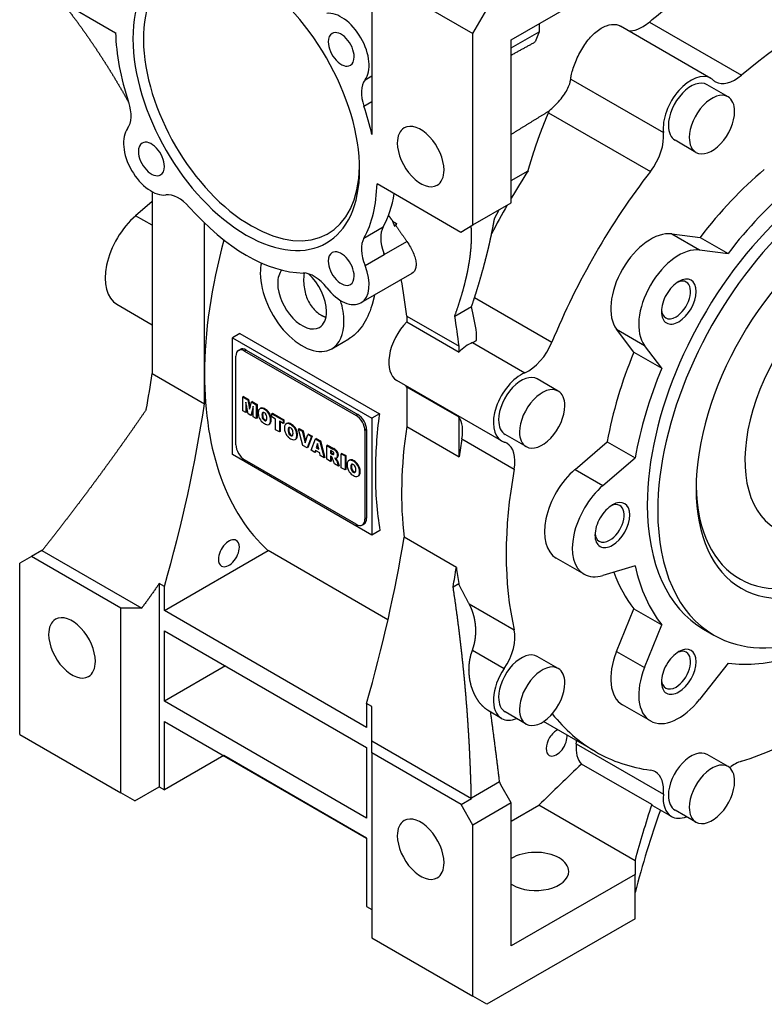
# Model space of a CAD drawing. Extents: x -2090 to 363, y -517 to 1252.
# Drawn here: x -317 to -166, y 51 to 250 of the extents above; entities that cross this region are included whole.
import ezdxf

# ---------------------------------------------------------------- set-up
doc = ezdxf.new("R2010")
doc.units = 0
doc.header["$MEASUREMENT"] = 0
doc.layers.add('View', color=7, linetype='Continuous')

msp = doc.modelspace()

# ---------------------------------------------------------------- linework, layer by layer
at = {"layer": 'View'}
for p, q in [((-216.95, 246.35), (-191.85, 260.84)), ((-314.18, 257.58), (-297.2, 247.77)), ((-245.23, 259.41), (-224.73, 247.58)), ((-245.23, 259.41), (-245.23, 227.16)), ((-224.73, 247.58), (-221.9, 252.47)), ((-211.29, 249.62), (-211.29, 247.98)), ((-188.95, 249.94), (-170.25, 239.14)), ((-224.73, 208.79), (-224.73, 247.58)), ((-216.95, 244.72), (-211.29, 247.98)), ((-211.29, 247.98), (-212.09, 245.91)), ((-176.49, 238.52), (-194.83, 249.11)), ((-216.95, 213.28), (-216.95, 246.35)), ((-246.61, 238.22), (-245.23, 239.01)), ((-204.89, 238.38), (-186.1, 227.53)), ((-173, 234.78), (-177.24, 237.22)), ((-246.83, 232.88), (-245.23, 233.8)), ((-209.39, 231.56), (-188.73, 219.64)), ((-179.5, 223.52), (-183.74, 225.97)), ((-216.95, 217.8), (-213.54, 219.77)), ((-244.18, 217.17), (-227.2, 207.36)), ((-289.78, 215.55), (-289.78, 178.66)), ((-289.78, 213.55), (-293.13, 210.67)), ((-224.73, 208.79), (-216.95, 213.28)), ((-220.35, 210.1), (-219.42, 211.85)), ((-289.78, 208.74), (-293.13, 210.67)), ((-241.03, 209.59), (-240.63, 208.56)), ((-241.03, 209.59), (-240.22, 209.12)), ((-279.17, 178.58), (-279.17, 209.18)), ((-246.83, 206.15), (-242.94, 208.39)), ((-240.63, 208.56), (-240.39, 208.7)), ((-227.2, 207.36), (-224.73, 208.79)), ((-184.42, 206.99), (-178.66, 206.28)), ((-184.42, 206.99), (-178.76, 203.73)), ((-178.66, 206.28), (-173, 203.01)), ((-242.72, 202.8), (-238.14, 205.44)), ((-178.76, 203.73), (-173, 203.01)), ((-246.61, 200.55), (-242.72, 202.8)), ((-242.72, 202.8), (-242.83, 203.09)), ((-237.11, 198.98), (-247.44, 193.02)), ((-224.39, 194.12), (-208.7, 185.06)), ((-296.94, 192.71), (-289.78, 188.57)), ((-228.43, 190.3), (-224.99, 192.29)), ((-238.16, 190.34), (-238.16, 189.13)), ((-238.16, 190.34), (-227.55, 184.21)), ((-238.16, 189.13), (-227.55, 183)), ((-192.09, 183.01), (-195.59, 187.64)), ((-195.59, 187.64), (-189.93, 184.38)), ((-272, 186.81), (-273.52, 185.93)), ((-273.52, 185.93), (-245.23, 169.6)), ((-273.52, 162.25), (-273.52, 185.93)), ((-272, 186.81), (-243.71, 170.48)), ((-253.37, 183.7), (-249.93, 185.69)), ((-223.98, 185.4), (-223.98, 186.91)), ((-227.55, 183), (-227.55, 184.21)), ((-224.83, 184.96), (-214.22, 178.83)), ((-186.44, 179.75), (-189.93, 184.38)), ((-272.81, 164.24), (-272.81, 182.2)), ((-272.29, 183.35), (-271.94, 183.55)), ((-270.69, 183.43), (-271.04, 183.22)), ((-271.04, 183.22), (-248.41, 170.16)), ((-270.69, 183.43), (-248.06, 170.36)), ((-192.09, 183.01), (-186.44, 179.75)), ((-289.78, 178.66), (-279.17, 172.54)), ((-279.17, 172.54), (-279.17, 178.58)), ((-218.93, 165.01), (-240.15, 177.26)), ((-227.55, 169.81), (-238.16, 175.94)), ((-238.16, 175.94), (-238.16, 167.92)), ((-207.44, 175.12), (-211.68, 177.57)), ((-271.27, 174.02), (-271.41, 173.93)), ((-271.41, 171.13), (-271.41, 173.93)), ((-271.41, 173.93), (-270.39, 173.35)), ((-271.27, 174.02), (-270.25, 173.43)), ((-270.32, 170.5), (-270.77, 172.88)), ((-270.77, 172.88), (-270.77, 170.76)), ((-270.63, 172.14), (-270.63, 170.84)), ((-270.25, 173.43), (-270.39, 173.35)), ((-270.39, 173.35), (-270.03, 171.45)), ((-270.25, 173.43), (-269.94, 171.81)), ((-270.03, 171.45), (-269.67, 172.93)), ((-269.3, 172.03), (-269.75, 170.17)), ((-269.53, 173.01), (-269.67, 172.93)), ((-269.67, 172.93), (-268.66, 172.35)), ((-269.53, 173.01), (-268.52, 172.43)), ((-269.3, 169.91), (-269.3, 172.03)), ((-268.52, 172.43), (-268.66, 172.35)), ((-268.66, 172.35), (-268.66, 169.54)), ((-268.52, 172.43), (-268.52, 169.62)), ((-270.77, 170.76), (-271.41, 171.13)), ((-270.63, 170.84), (-270.77, 170.76)), ((-269.75, 170.17), (-270.32, 170.5)), ((-269.61, 170.25), (-269.75, 170.17)), ((-269.3, 171.53), (-269.61, 170.25)), ((-268.66, 169.54), (-269.3, 169.91)), ((-267.94, 171.55), (-267.8, 171.63)), ((-267.37, 170.33), (-267.51, 170.24)), ((-267.32, 170.73), (-267.46, 170.65)), ((-267.32, 169.86), (-267.46, 169.78)), ((-267.28, 171.66), (-267.42, 171.58)), ((-266.87, 171.48), (-267.01, 171.4)), ((-266.46, 171.18), (-266.6, 171.1)), ((-265.75, 170.13), (-265.9, 170.04)), ((-265.36, 170.61), (-265.51, 170.53)), ((-265.51, 169.87), (-265.51, 170.53)), ((-265.51, 170.53), (-263.23, 169.21)), ((-264.75, 169.43), (-265.51, 169.87)), ((-265.36, 170.61), (-263.09, 169.3)), ((-248.06, 170.36), (-248.41, 170.16)), ((-243.71, 170.48), (-245.23, 169.6)), ((-227.55, 161.8), (-227.55, 169.81)), ((-268.52, 169.62), (-268.66, 169.54)), ((-267.13, 169.48), (-267.27, 169.39)), ((-266.88, 169.25), (-267.02, 169.17)), ((-266.62, 169.19), (-266.77, 169.11)), ((-266.1, 168.37), (-265.95, 168.45)), ((-265.75, 168.66), (-265.9, 168.57)), ((-265.62, 169.32), (-265.77, 169.23)), ((-264.75, 167.28), (-264.75, 169.43)), ((-263.23, 168.55), (-263.99, 168.99)), ((-263.99, 168.99), (-263.99, 166.84)), ((-263.85, 168.91), (-263.85, 166.92)), ((-263.09, 169.3), (-263.23, 169.21)), ((-263.23, 169.21), (-263.23, 168.55)), ((-263.09, 168.63), (-263.23, 168.55)), ((-263.09, 169.3), (-263.09, 168.63)), ((-262.64, 168.49), (-262.5, 168.57)), ((-261.98, 168.6), (-262.12, 168.52)), ((-261.57, 168.42), (-261.71, 168.34)), ((-261.16, 168.12), (-261.3, 168.04)), ((-245.23, 169.6), (-245.23, 145.92)), ((-238.16, 167.92), (-227.55, 161.8)), ((-263.99, 166.84), (-264.75, 167.28)), ((-263.85, 166.92), (-263.99, 166.84)), ((-262.07, 167.26), (-262.21, 167.18)), ((-262.02, 167.67), (-262.16, 167.58)), ((-262.02, 166.8), (-262.16, 166.72)), ((-261.82, 166.41), (-261.97, 166.33)), ((-261.57, 166.19), (-261.72, 166.11)), ((-261.32, 166.12), (-261.46, 166.04)), ((-260.45, 167.06), (-260.59, 166.98)), ((-260.32, 166.25), (-260.46, 166.17)), ((-259.98, 167.5), (-260.12, 167.42)), ((-260.12, 167.42), (-259.33, 166.96)), ((-259.2, 164.07), (-260.12, 167.42)), ((-259.98, 167.5), (-259.19, 167.04)), ((-259.19, 167.04), (-259.33, 166.96)), ((-259.33, 166.96), (-258.78, 164.63)), ((-259.19, 167.04), (-258.69, 164.92)), ((-258.78, 164.63), (-258.24, 166.33)), ((-257.47, 165.88), (-258.37, 163.6)), ((-258.09, 166.41), (-258.24, 166.33)), ((-258.24, 166.33), (-257.47, 165.88)), ((-257.32, 165.97), (-258.23, 163.68)), ((-258.09, 166.41), (-257.32, 165.97)), ((-257.32, 165.97), (-257.47, 165.88)), ((-246.29, 167.3), (-246.65, 167.1)), ((-246.65, 167.1), (-246.65, 149.13)), ((-246.29, 167.3), (-246.29, 149.34)), ((-213.94, 163.86), (-218.18, 166.31)), ((-260.79, 165.31), (-260.65, 165.39)), ((-260.45, 165.59), (-260.59, 165.51)), ((-258.37, 163.6), (-259.2, 164.07)), ((-258.23, 163.68), (-258.37, 163.6)), ((-257.55, 163.12), (-256.66, 165.42)), ((-256.52, 165.5), (-256.66, 165.42)), ((-256.66, 165.42), (-255.8, 164.92)), ((-256.52, 165.5), (-255.66, 165)), ((-256.24, 164.46), (-256.49, 163.61)), ((-256.35, 163.69), (-256.49, 163.61)), ((-256.19, 164.24), (-256.35, 163.69)), ((-256.35, 163.69), (-256.01, 163.5)), ((-255.97, 163.31), (-256.24, 164.46)), ((-255.66, 165), (-255.8, 164.92)), ((-255.8, 164.92), (-254.89, 161.59)), ((-255.66, 165), (-254.75, 161.67)), ((-254.23, 164.18), (-254.37, 164.1)), ((-254.37, 164.1), (-253.11, 163.37)), ((-254.37, 161.29), (-254.37, 164.1)), ((-254.23, 164.18), (-252.97, 163.45)), ((-226.96, 165.43), (-216.35, 159.3)), ((-204.03, 159.23), (-197.49, 164.86)), ((-197.49, 164.86), (-191.83, 161.6)), ((-245.23, 145.92), (-273.52, 162.25)), ((-256.77, 162.68), (-257.55, 163.12)), ((-256.65, 163.08), (-256.77, 162.68)), ((-256.63, 162.76), (-256.77, 162.68)), ((-255.81, 162.59), (-256.65, 163.08)), ((-256.55, 163.02), (-256.63, 162.76)), ((-256.49, 163.61), (-255.97, 163.31)), ((-255.69, 162.05), (-255.81, 162.59)), ((-254.89, 161.59), (-255.69, 162.05)), ((-253.28, 162.88), (-253.61, 163.08)), ((-253.61, 163.08), (-253.61, 162.53)), ((-253.47, 162.61), (-253.61, 162.53)), ((-253.61, 162.53), (-253.29, 162.34)), ((-253.55, 161.94), (-253.61, 161.98)), ((-253.61, 161.98), (-253.61, 160.85)), ((-253.47, 162.99), (-253.47, 162.61)), ((-253.47, 162.61), (-253.15, 162.43)), ((-253.47, 161.89), (-253.47, 160.93)), ((-253.15, 162.43), (-253.29, 162.34)), ((-252.97, 163.45), (-253.11, 163.37)), ((-252.93, 162.32), (-253.05, 162.25)), ((-252.55, 163.17), (-252.69, 163.09)), ((-252.07, 162.49), (-252.22, 162.41)), ((-251.29, 162.48), (-251.43, 162.4)), ((-251.43, 159.59), (-251.43, 162.4)), ((-251.43, 162.4), (-250.67, 161.96)), ((-251.29, 162.48), (-250.53, 162.04)), ((-250.53, 162.04), (-250.67, 161.96)), ((-250.67, 161.96), (-250.67, 159.15)), ((-250.53, 162.04), (-250.53, 159.23)), ((-248.41, 148.11), (-271.04, 161.18)), ((-254.75, 161.67), (-254.89, 161.59)), ((-253.61, 160.85), (-254.37, 161.29)), ((-253.47, 160.93), (-253.61, 160.85)), ((-252.83, 160.4), (-253.23, 161.48)), ((-251.97, 159.9), (-252.83, 160.4)), ((-252.73, 161.58), (-252.73, 161.56)), ((-252.71, 161.57), (-252.73, 161.56)), ((-252.43, 161.46), (-252.57, 161.38)), ((-252.21, 161.67), (-252.36, 161.59)), ((-252.2, 161), (-252.35, 160.92)), ((-252.35, 160.92), (-251.97, 159.9)), ((-252.2, 161), (-251.83, 159.98)), ((-251.83, 159.98), (-251.97, 159.9)), ((-249.91, 161.04), (-249.77, 161.13)), ((-249.34, 159.82), (-249.48, 159.74)), ((-249.29, 160.22), (-249.43, 160.14)), ((-249.25, 161.16), (-249.39, 161.07)), ((-248.84, 160.97), (-248.98, 160.89)), ((-248.43, 160.68), (-248.57, 160.6)), ((-198.37, 155.97), (-191.83, 161.6)), ((-250.67, 159.15), (-251.43, 159.59)), ((-250.53, 159.23), (-250.67, 159.15)), ((-249.29, 159.36), (-249.43, 159.27)), ((-249.1, 158.97), (-249.24, 158.89)), ((-248.85, 158.75), (-248.99, 158.67)), ((-248.59, 158.68), (-248.73, 158.6)), ((-248.07, 157.86), (-247.92, 157.94)), ((-247.72, 159.62), (-247.86, 159.54)), ((-247.72, 158.15), (-247.86, 158.07)), ((-247.59, 158.81), (-247.73, 158.73)), ((-204.03, 159.23), (-198.37, 155.97)), ((-247.16, 147.99), (-246.81, 148.19)), ((-246.29, 149.34), (-246.65, 149.13)), ((-243.59, 146.87), (-245.23, 145.92)), ((-228.09, 139.36), (-238.69, 145.48)), ((-312.13, 142.82), (-314.25, 141.59)), ((-312.13, 142.82), (-291.9, 131.14)), ((-287.31, 130.61), (-266.25, 142.77)), ((-241.96, 128.74), (-266.25, 142.77)), ((-314.25, 141.59), (-316.65, 140.21)), ((-316.65, 105.51), (-316.65, 140.21)), ((-296.14, 131.14), (-314.25, 141.59)), ((-202.19, 138), (-207.85, 141.27)), ((-191.83, 139.66), (-198.37, 137.73)), ((-287.31, 135.47), (-288.37, 136.08)), ((-288.37, 136.08), (-288.37, 94.89)), ((-228.75, 135.46), (-227.62, 136.11)), ((-287.31, 130.61), (-287.31, 135.47)), ((-225.48, 131.97), (-216.35, 126.7)), ((-291.9, 131.14), (-296.14, 131.14)), ((-296.14, 93.67), (-296.14, 131.14)), ((-246.29, 106.93), (-287.31, 130.61)), ((-195.59, 122.33), (-192.09, 131)), ((-192.09, 131), (-186.44, 127.74)), ((-287.31, 126.53), (-246.29, 102.85)), ((-287.31, 112.24), (-287.31, 126.53)), ((-189.93, 119.07), (-186.44, 127.74)), ((-177.98, 126.87), (-175.86, 125.64)), ((-224.83, 122.58), (-218.4, 118.86)), ((-195.59, 122.33), (-189.93, 119.07)), ((-207.44, 118.88), (-211.68, 121.33)), ((-173, 119.98), (-178.76, 112.62)), ((-274.93, 119.39), (-287.31, 112.24)), ((-246.29, 88.56), (-287.31, 112.24)), ((-245.23, 111.18), (-246.29, 111.79)), ((-246.29, 111.79), (-246.29, 106.93)), ((-218.93, 108.77), (-221.42, 110.21)), ((-213.94, 107.62), (-218.18, 110.07)), ((-188.73, 108.25), (-194.39, 111.51)), ((-287.31, 108.16), (-246.29, 84.48)), ((-287.31, 94.28), (-287.31, 108.16)), ((-199.87, 102.02), (-210.42, 108.11)), ((-316.65, 105.51), (-296.14, 93.67)), ((-245.23, 104.19), (-225.01, 92.52)), ((-245.23, 101.75), (-245.23, 104.19)), ((-246.29, 102.85), (-246.29, 88.56)), ((-203.78, 103.6), (-186.1, 93.4)), ((-275.28, 101.22), (-287.31, 94.28)), ((-246.29, 84.48), (-275.28, 101.22)), ((-227.13, 91.29), (-245.23, 101.75)), ((-245.23, 101.75), (-245.23, 64.27)), ((-173, 98.99), (-177.24, 101.44)), ((-188.48, 91.29), (-202.72, 99.51)), ((-225.05, 92.66), (-219.33, 95.97)), ((-293.32, 92.03), (-288.37, 94.89)), ((-288.37, 94.89), (-287.31, 94.28)), ((-216.95, 91.63), (-219.07, 95.3)), ((-293.32, 92.03), (-296.14, 93.67)), ((-227.13, 91.29), (-225.01, 92.52)), ((-224.73, 87.13), (-227.13, 91.29)), ((-216.95, 91.63), (-224.73, 87.13)), ((-216.95, 62.64), (-216.95, 91.63)), ((-216.95, 87.95), (-211.39, 91.16)), ((-191.85, 79.87), (-211.39, 91.16)), ((-184.49, 88.89), (-188.25, 91.06)), ((-179.5, 87.74), (-183.74, 90.18)), ((-224.73, 52.43), (-224.73, 87.13)), ((-246.29, 84.48), (-246.29, 70.6)), ((-191.85, 79.87), (-191.85, 77.13)), ((-191.85, 77.13), (-216.95, 62.64)), ((-191.85, 68.15), (-191.85, 77.13)), ((-246.29, 70.6), (-245.23, 69.99)), ((-191.85, 68.15), (-221.9, 50.8)), ((-245.23, 64.27), (-224.73, 52.43)), ((-221.9, 50.8), (-224.73, 52.43))]:
    msp.add_line(p, q, dxfattribs=at)
for centre, major_axis, start_param, end_param in [((-270.69, 233.29), (16.25, -28.15), -3.92699, -0.785398), ((-269.63, 233.9), (15.5, -26.85), -3.90308, -0.785398), ((-270.69, 233.29), (16.25, -28.15), -5.49779, -3.92699), ((-156.14, 177.77), (43.73, 75.75), -5.72808, -5.26749), ((-251.44, 244.4), (-4, 6.93), 3.38021, 6.04456), ((-270.69, 233.29), (-18.75, 32.48), 0.812068, 1.23711), ((-251.44, 244.4), (1.86, -3.23), -3.14159, -2.35619), ((-251.44, 244.4), (1.86, -3.23), -5.49779, -3.14159), ((-251.44, 244.4), (1.86, -3.23), -2.35619, 0), ((-251.44, 244.4), (1.86, -3.23), 0, 0.785395), ((-242.38, 232.8), (3.5, -6.06), -2.90297, -1.90448), ((-180.49, 231.6), (4, 6.93), 0, 2.482645), ((-180.49, 231.6), (3.25, 5.63), 0, 2.356195), ((-180.49, 231.6), (4, 6.93), -0.126455, 0), ((-171.55, 244.76), (-4, -6.93), 6.15673, 6.28319), ((-171.55, 244.76), (-4, -6.93), 0, 1.01569), ((-299, 233.77), (3.5, -6.06), -6.04456, -5.04607), ((-176.25, 229.15), (3.25, 5.63), 0, 2.356195), ((-176.25, 229.15), (3.25, 5.63), -0.785398, 0), ((-270.69, 233.29), (-18.75, 32.48), 4.21078, 4.3787), ((-176.25, 229.15), (3.25, 5.63), -3.14159, -0.785398), ((-289.94, 222.17), (-4, 6.93), 0.238622, 2.90297), ((-235.33, 222.67), (3.35, -5.8), -3.14159, -2.35619), ((-235.33, 222.67), (3.35, -5.8), -5.49779, -3.14159), ((-150.48, 174.5), (27.5, 47.63), 0, 2.356195), ((-180.49, 231.6), (3.25, 5.63), -3.92699, -3.14159), ((-289.94, 222.17), (1.86, -3.23), -5.49779, -3.14159), ((-191.71, 223.47), (-4, -6.93), 1.3405, 2.48265), ((-148.36, 173.27), (27.5, 47.63), 0, 2.356195), ((-176.25, 229.15), (3.25, 5.63), -3.92699, -3.14159), ((-289.94, 222.17), (1.86, -3.23), -3.14159, -2.35619), ((-289.94, 222.17), (1.86, -3.23), -2.35619, 0), ((-235.33, 222.67), (3.35, -5.8), -2.35619, 0), ((-289.94, 222.17), (1.86, -3.23), 0, 0.785395), ((-270.69, 233.29), (16.25, -28.15), -0.785398, 0.785395), ((-269.63, 233.9), (15.5, -26.85), -0.785398, 0.761485), ((-235.33, 222.67), (3.35, -5.8), 0, 0.785395), ((-173.81, 187.97), (43.73, 75.75), -4.80023, -4.726), ((-156.14, 177.77), (43.73, 75.75), -4.94268, -4.4821), ((-156.14, 177.77), (30, 51.96), -5.27197, -4.93821), ((-270.69, 233.29), (-18.75, 32.48), 3.47528, 3.90032), ((-150.48, 174.5), (30, 51.96), -5.27197, -4.93821), ((-284.42, 208.53), (3.5, -6.06), -4.3787, -3.38021), ((-266.8, 235.53), (-18.75, 32.48), 3.47528, 3.75278), ((-270.69, 233.29), (-18.75, 32.48), 1.90448, 2.80791), ((-173.81, 187.97), (43.73, 75.75), -4.70678, -4.63155), ((-291.19, 202.67), (-5.75, -9.96), 4.16684, 6.283185), ((-238.49, 203.33), (3.5, -6.06), -2.80791, -1.85577), ((-263.26, 237.57), (18.75, -32.48), -6.04547, -6.01512), ((-148.36, 173.27), (22, 38.11), -5.49779, -3.92699), ((-218.36, 213.69), (43, 74.48), -4.2892, -3.92699), ((-242.38, 201.08), (3.5, -6.06), -2.80791, -1.80942), ((-188.64, 196.53), (5.75, 9.96), -6.04333, -3.38144), ((-251.44, 199.95), (1.86, -3.23), -5.49779, -3.14159), ((-182.98, 193.26), (5.75, 9.96), -6.04333, -3.38144), ((-251.44, 199.95), (1.86, -3.23), -3.14159, -2.35619), ((-238.49, 203.33), (3.5, -6.06), -1.85577, -1.80942), ((-259.37, 194.1), (6, -10.39), -2.58738, -2.35619), ((-259.37, 194.1), (-3.5, 6.06), 0.192288, 0.785398), ((-251.44, 199.95), (1.86, -3.23), -2.35619, 0), ((-251.44, 199.95), (-4, 6.93), 3.14159, 4.47377), ((-259.37, 194.1), (6, -10.39), -2.35619, 0), ((-256.95, 192.67), (3.5, -6.06), -4.47377, -3.47528), ((-259.37, 194.1), (-3.5, 6.06), 3.92699, 5.23994), ((-251.44, 199.95), (1.86, -3.23), 0, 0.785395), ((-333.62, 121.76), (68, 117.78), -0.663846, -0.590532), ((-182.98, 193.26), (2.5, 4.33), -2.35619, 0.785395), ((-148.36, 173.27), (15, 25.98), -5.49779, -3.14159), ((-259.37, 194.1), (-3.5, 6.06), 0.785398, 3.14159), ((-251.44, 199.95), (-4, 6.93), 1.80942, 3.14159), ((-182.98, 193.26), (2.5, 4.33), -5.49779, -3.92699), ((-183.55, 193.59), (2.09, 3.63), -2.35619, 0), ((-183.55, 193.59), (2.09, 3.63), 0, 0.692625), ((-148.36, 173.27), (27.5, 47.63), -3.14159, -0.785398), ((-259.37, 194.1), (6, -10.39), -5.49779, -5.08815), ((-422.21, 30.57), (-142.5, -246.82), 2.53717, 2.56329), ((-259.37, 194.1), (-3.5, 6.06), 3.14159, 3.92699), ((-323.01, 115.64), (-68, -117.78), 2.47775, 2.53783), ((-182.98, 193.26), (2.5, 4.33), -3.92699, -2.35619), ((-183.55, 193.59), (2.09, 3.63), -3.83421, -3.14159), ((-183.55, 193.59), (2.09, 3.63), -3.14159, -2.35619), ((-259.37, 194.1), (6, -10.39), 0, 0.785395), ((-236.15, 184.19), (4, 6.93), -5.13342, -3.14159), ((-270.69, 181.39), (1.25, -2.17), -3.92699, -3.14159), ((-225.54, 178.06), (4, 6.93), -5.62424, -5.13342), ((-224.11, 191.85), (-4, -6.93), 0.658944, 0.80931), ((-213.51, 185.72), (-4, -6.93), 0.658944, 1.80109), ((-271.04, 181.18), (1.25, -2.17), -3.14159, -2.35619), ((-271.04, 181.18), (1.25, -2.17), -3.92699, -3.14159), ((-270.69, 181.39), (1.25, -2.17), -3.14159, -2.9997), ((-156.14, 177.77), (30, 51.96), -4.48657, -4.15281), ((-150.48, 174.5), (30, 51.96), -4.48657, -4.15281), ((-442.25, 124.16), (109.75, 190.09), -1.01113, -0.973575), ((-218.36, 213.69), (43, 74.48), -3.92699, -3.26298), ((-214.93, 171.94), (4, 6.93), -5.62424, -3.14159), ((-214.93, 171.94), (3.25, 5.63), 0, 2.356195), ((-243.07, 169.86), (-4, -6.93), 2.87541, 2.96264), ((-210.69, 169.49), (3.25, 5.63), 0, 2.356195), ((-210.69, 169.49), (3.25, 5.63), -0.785398, 0), ((-431.64, 118.03), (-109.75, -190.09), 1.97969, 2.16802), ((-267.05, 170.33), (0.75, -1.3), -3.70639, -3.14159), ((-210.69, 169.49), (3.25, 5.63), -3.14159, -0.785398), ((-266.83, 169.89), (1.02, -1.77), -2.79305, -2.33183), ((-266.83, 169.81), (1.02, -1.77), -2.38056, -1.91934), ((-267.19, 170.25), (0.75, -1.3), -3.14159, -2.8257), ((-267.19, 169.87), (0.75, -1.3), -1.88669, -1.006), ((-267.19, 170.25), (0.75, -1.3), -3.70639, -3.14159), ((-267.05, 170.33), (0.75, -1.3), -3.14159, -3.04726), ((-266.27, 169.54), (-0.88, 1.53), 0.491483, 0.79674), ((-266.27, 169.51), (-0.88, 1.53), 0.774056, 1.07931), ((-267.04, 170.24), (-0.314, 0.544), 0, 0.462011), ((-267.04, 169.7), (-0.314, 0.544), 1.10878, 1.81437), ((-267.03, 169.49), (1.17, -2.03), -3.93793, -3.6887), ((-266.13, 169.62), (-0.88, 1.53), 0.491483, 0.79674), ((-266.13, 169.59), (-0.88, 1.53), 0.774056, 1.07931), ((-267.04, 170.24), (-0.314, 0.544), 6.03961, 6.283185), ((-266.9, 170.32), (-0.314, 0.544), 0.227284, 0.462011), ((-266.9, 169.78), (-0.314, 0.544), 1.10878, 1.81437), ((-266.89, 169.57), (1.17, -2.03), -3.93793, -3.6887), ((-267.03, 170.19), (-0.339, 0.588), 5.4794, 6.02669), ((-267.01, 170.18), (-0.34, 0.589), 4.95925, 5.51262), ((-267.01, 169.48), (1.17, -2.03), -4.17513, -3.9259), ((-266.87, 169.56), (1.17, -2.03), -4.17513, -3.9259), ((-267, 170.22), (-0.314, 0.544), 4.24053, 4.94612), ((-266.85, 170.05), (0.75, -1.3), -5.03813, -4.15744), ((-267.77, 170.42), (-0.88, 1.52), 3.90896, 4.21131), ((-267.77, 170.36), (-0.88, 1.52), 3.64267, 3.94503), ((-266.71, 170.13), (0.75, -1.3), -5.03813, -4.15744), ((-267.21, 170.11), (1.02, -1.77), -5.52346, -5.07079), ((-267.07, 170.19), (1.02, -1.77), -5.52346, -5.07079), ((-248.41, 168.12), (1.25, -2.17), -5.49779, -3.92699), ((-248.06, 168.32), (1.25, -2.17), -5.49779, -3.92699), ((-183.71, 193.69), (-43, -74.48), 5.33427, 5.49779), ((-232.47, 163.74), (-4, -6.93), 2.1259, 2.87541), ((-267.03, 170.44), (1.17, -2.03), -1.02369, -0.774458), ((-267.03, 169.73), (-0.339, 0.588), 1.82729, 2.37458), ((-266.89, 169.81), (-0.339, 0.588), 1.82729, 2.37458), ((-267.01, 169.72), (-0.34, 0.589), 2.34137, 2.89473), ((-267.01, 170.43), (1.17, -2.03), -0.786488, -0.537259), ((-266.87, 169.81), (-0.34, 0.589), 2.34137, 2.89473), ((-267, 169.68), (-0.314, 0.544), 2.90787, 3.14159), ((-267, 169.68), (-0.314, 0.544), 3.14159, 3.61345), ((-266.86, 169.76), (-0.314, 0.544), 2.90787, 2.91431), ((-266.85, 169.67), (0.75, -1.3), -0.554946, 0), ((-266.85, 169.67), (0.75, -1.3), 0, 0.325745), ((-266.71, 169.75), (0.75, -1.3), -0.094336, 0), ((-266.71, 169.75), (0.75, -1.3), 0, 0.325745), ((-267.21, 170.03), (1.02, -1.77), -5.92479, -5.47211), ((-267.07, 170.11), (1.02, -1.77), -5.92479, -5.47211), ((-261.52, 166.83), (1.02, -1.77), -2.79305, -2.33183), ((-261.89, 167.19), (0.75, -1.3), -3.14159, -2.8257), ((-261.89, 167.19), (0.75, -1.3), -3.70639, -3.14159), ((-261.75, 167.27), (0.75, -1.3), -3.14159, -3.04726), ((-261.75, 167.27), (0.75, -1.3), -3.70639, -3.14159), ((-261.74, 167.18), (-0.314, 0.544), 0, 0.462011), ((-261.73, 166.43), (1.17, -2.03), -3.93793, -3.6887), ((-261.74, 167.18), (-0.314, 0.544), 6.03961, 6.283185), ((-261.6, 167.26), (-0.314, 0.544), 0.227284, 0.462011), ((-261.59, 166.51), (1.17, -2.03), -3.93793, -3.6887), ((-261.72, 167.13), (-0.339, 0.588), 5.4794, 6.02669), ((-261.71, 167.12), (-0.34, 0.589), 4.95925, 5.51262), ((-261.71, 166.42), (1.17, -2.03), -4.17513, -3.9259), ((-261.57, 166.5), (1.17, -2.03), -4.17513, -3.9259), ((-261.54, 166.99), (0.75, -1.3), -5.03813, -4.15744), ((-261.4, 167.07), (0.75, -1.3), -5.03813, -4.15744), ((-177.35, 190.01), (43.73, 75.75), -4.11034, -3.79898), ((-214.93, 171.94), (3.25, 5.63), -3.92699, -3.14159), ((-261.52, 166.75), (1.02, -1.77), -2.38056, -1.91934), ((-261.89, 166.8), (0.75, -1.3), -1.88669, -1.006), ((-260.97, 166.48), (-0.88, 1.53), 0.491483, 0.79674), ((-260.97, 166.45), (-0.88, 1.53), 0.774056, 1.07931), ((-261.74, 166.64), (-0.314, 0.544), 1.10878, 1.81437), ((-261.73, 167.38), (1.17, -2.03), -1.02369, -0.774458), ((-260.83, 166.56), (-0.88, 1.53), 0.491483, 0.79674), ((-260.83, 166.53), (-0.88, 1.53), 0.774056, 1.07931), ((-261.6, 166.72), (-0.314, 0.544), 1.10878, 1.81437), ((-261.72, 166.67), (-0.339, 0.588), 1.82729, 2.37458), ((-261.58, 166.75), (-0.339, 0.588), 1.82729, 2.37458), ((-261.71, 166.66), (-0.34, 0.589), 2.34137, 2.89473), ((-261.57, 166.74), (-0.34, 0.589), 2.34137, 2.89473), ((-261.69, 167.15), (-0.314, 0.544), 4.24053, 4.94612), ((-261.69, 166.61), (-0.314, 0.544), 2.90787, 3.14159), ((-261.69, 166.61), (-0.314, 0.544), 3.14159, 3.61345), ((-261.55, 166.7), (-0.314, 0.544), 2.90787, 2.91431), ((-262.46, 167.35), (-0.88, 1.52), 3.90896, 4.21131), ((-262.46, 167.3), (-0.88, 1.52), 3.64267, 3.94503), ((-261.91, 167.05), (1.02, -1.77), -5.52346, -5.07079), ((-261.91, 166.96), (1.02, -1.77), -5.92479, -5.47211), ((-261.77, 167.13), (1.02, -1.77), -5.52346, -5.07079), ((-261.77, 167.05), (1.02, -1.77), -5.92479, -5.47211), ((-210.69, 169.49), (3.25, 5.63), -3.92699, -3.14159), ((-271.04, 163.22), (1.25, -2.17), -2.35619, -0.785398), ((-261.71, 167.37), (1.17, -2.03), -0.786488, -0.537259), ((-261.54, 166.61), (0.75, -1.3), -0.554946, 0), ((-261.54, 166.61), (0.75, -1.3), 0, 0.325745), ((-261.4, 166.69), (0.75, -1.3), -0.094336, 0), ((-261.4, 166.69), (0.75, -1.3), 0, 0.325745), ((-166.74, 183.89), (43.73, 75.75), -4.15728, -4.11034), ((-214.93, 171.94), (4, 6.93), -3.14159, -3.01514), ((-221.86, 157.61), (-4, -6.93), 3.14159, 3.26805), ((-221.86, 157.61), (-4, -6.93), 2.1259, 3.14159), ((-253.54, 161.58), (-0.218, 0.377), 4.8627, 5.51656), ((-253.78, 161.5), (-0.431, 0.747), 4.36718, 4.73356), ((-253.39, 163.86), (-0.9, 1.55), 2.43483, 2.62851), ((-253.24, 162.17), (-0.426, 0.738), 5.15279, 5.55633), ((-253.25, 163.94), (-0.9, 1.55), 2.43483, 2.61376), ((-253.09, 160.43), (1.79, -3.11), -4.08477, -3.91891), ((-253.13, 162.52), (-0.148, 0.256), 2.73619, 3.14159), ((-253.12, 162.54), (-0.144, 0.25), 3.79155, 5.08244), ((-253.13, 162.52), (-0.148, 0.256), 3.14159, 3.86762), ((-252.95, 160.51), (1.79, -3.11), -4.08477, -3.91891), ((-252.76, 162.45), (0.424, -0.734), -5.08226, -4.05177), ((-252.62, 162.53), (0.424, -0.734), -5.08226, -4.05177), ((-252.89, 162.47), (0.517, -0.895), -6.24865, -5.09949), ((-252.75, 162.55), (0.517, -0.895), -6.24865, -5.09949), ((-252.87, 162.51), (0.53, -0.918), -0.589386, -0.021862), ((-252.98, 160.89), (0.534, -0.924), -4.50803, -4.27237), ((-253.44, 160.82), (0.89, -1.55), -4.97315, -4.68595), ((-252.84, 160.97), (0.534, -0.924), -4.50803, -4.40283), ((-253.3, 160.91), (0.89, -1.55), -4.97315, -4.68595), ((-248.8, 159.38), (1.02, -1.77), -2.79305, -2.33183), ((-248.8, 159.3), (1.02, -1.77), -2.38056, -1.91934), ((-249.16, 159.74), (0.75, -1.3), -3.14159, -2.8257), ((-249.16, 159.74), (0.75, -1.3), -3.70639, -3.14159), ((-249.02, 159.83), (0.75, -1.3), -3.14159, -3.04726), ((-249.02, 159.83), (0.75, -1.3), -3.70639, -3.14159), ((-248.24, 159.04), (-0.88, 1.53), 0.491483, 0.79674), ((-248.24, 159), (-0.88, 1.53), 0.774056, 1.07931), ((-249.01, 159.73), (-0.314, 0.544), 0, 0.462011), ((-249, 158.98), (1.17, -2.03), -3.93793, -3.6887), ((-248.1, 159.12), (-0.88, 1.53), 0.491483, 0.79674), ((-248.1, 159.08), (-0.88, 1.53), 0.774056, 1.07931), ((-249.01, 159.73), (-0.314, 0.544), 6.03961, 6.283185), ((-248.87, 159.82), (-0.314, 0.544), 0.227284, 0.462011), ((-248.86, 159.07), (1.17, -2.03), -3.93793, -3.6887), ((-249, 159.69), (-0.339, 0.588), 5.4794, 6.02669), ((-248.98, 159.68), (-0.34, 0.589), 4.95925, 5.51262), ((-248.98, 158.97), (1.17, -2.03), -4.17513, -3.9259), ((-248.84, 159.05), (1.17, -2.03), -4.17513, -3.9259), ((-248.97, 159.71), (-0.314, 0.544), 4.24053, 4.94612), ((-248.82, 159.54), (0.75, -1.3), -5.03813, -4.15744), ((-248.67, 159.62), (0.75, -1.3), -5.03813, -4.15744), ((-249.16, 159.36), (0.75, -1.3), -1.88669, -1.006), ((-249.01, 159.19), (-0.314, 0.544), 1.10878, 1.81437), ((-249, 159.93), (1.17, -2.03), -1.02369, -0.774458), ((-248.87, 159.28), (-0.314, 0.544), 1.10878, 1.81437), ((-249, 159.23), (-0.339, 0.588), 1.82729, 2.37458), ((-248.85, 159.31), (-0.339, 0.588), 1.82729, 2.37458), ((-248.98, 159.22), (-0.34, 0.589), 2.34137, 2.89473), ((-248.98, 159.92), (1.17, -2.03), -0.786488, -0.537259), ((-248.84, 159.3), (-0.34, 0.589), 2.34137, 2.89473), ((-248.97, 159.17), (-0.314, 0.544), 2.90787, 3.14159), ((-248.97, 159.17), (-0.314, 0.544), 3.14159, 3.61345), ((-248.83, 159.25), (-0.314, 0.544), 2.90787, 2.91431), ((-248.82, 159.16), (0.75, -1.3), -0.554946, 0), ((-249.74, 159.91), (-0.88, 1.52), 3.90896, 4.21131), ((-249.74, 159.86), (-0.88, 1.52), 3.64267, 3.94503), ((-248.82, 159.16), (0.75, -1.3), 0, 0.325745), ((-248.67, 159.24), (0.75, -1.3), -0.094336, 0), ((-248.67, 159.24), (0.75, -1.3), 0, 0.325745), ((-249.18, 159.61), (1.02, -1.77), -5.52346, -5.07079), ((-249.18, 159.52), (1.02, -1.77), -5.92479, -5.47211), ((-249.04, 159.69), (1.02, -1.77), -5.52346, -5.07079), ((-249.04, 159.6), (1.02, -1.77), -5.92479, -5.47211), ((-183.71, 193.69), (-43, -74.48), 5.49779, 5.6731), ((-156.14, 177.77), (43.73, 75.75), -4.15728, -3.6967), ((-202.1, 151.23), (5.75, 9.96), -5.25794, -3.14159), ((-196.44, 147.96), (5.75, 9.96), -5.25794, -3.14159), ((-149.42, 173.89), (21.25, 36.81), -3.9095, -2.35619), ((-148.36, 173.27), (22, 38.11), -3.92699, -2.35619), ((-196.44, 147.96), (2.5, 4.33), -5.49779, -3.92699), ((-197.02, 148.29), (2.09, 3.63), -2.35619, 0), ((-197.02, 148.29), (2.09, 3.63), 0, 0.692625), ((-196.44, 147.96), (2.5, 4.33), -2.35619, 0.785395), ((-150.48, 174.5), (27.5, 47.63), -3.92699, -3.14159), ((-148.36, 173.27), (27.5, 47.63), -3.92699, -3.14159), ((-248.41, 150.16), (1.25, -2.17), -0.785398, 0), ((-248.41, 150.16), (1.25, -2.17), 0, 0.785395), ((-248.06, 150.36), (1.25, -2.17), -0.141897, 0), ((-248.06, 150.36), (1.25, -2.17), 0, 0.785395), ((-196.44, 147.96), (2.5, 4.33), -3.92699, -2.35619), ((-197.02, 148.29), (2.09, 3.63), -3.83421, -3.14159), ((-274.22, 142.25), (1.5, 2.6), 0, 2.356195), ((-274.22, 142.25), (1.5, 2.6), -0.785398, 0), ((-390.63, 94.36), (109.75, 190.09), -1.1619, -0.991047), ((-197.02, 148.29), (2.09, 3.63), -3.14159, -2.35619), ((-274.22, 142.25), (1.5, 2.6), -3.14159, -0.785398), ((-274.22, 142.25), (1.5, 2.6), -3.92699, -3.14159), ((-380.03, 88.23), (-109.75, -190.09), 2.13047, 2.15055), ((-166.74, 183.89), (43.73, 75.75), -3.79898, -3.74917), ((-196.44, 147.96), (5.75, 9.96), -3.14159, -2.59605), ((-156.14, 177.77), (30, 51.96), -3.58823, -3.36741), ((-150.48, 174.5), (30, 51.96), -3.70117, -3.36741), ((-306.04, 123.06), (3.35, -5.8), -3.14159, -2.35619), ((-306.04, 123.06), (3.35, -5.8), -5.49779, -3.14159), ((-306.04, 123.06), (3.35, -5.8), -2.35619, 0), ((-221.86, 122.03), (-4, -6.93), 1.44434, 2.58649), ((-214.93, 115.7), (3.25, 5.63), 0, 2.356195), ((-188.64, 121.47), (5.75, 9.96), -4.47254, -3.14159), ((-182.98, 118.21), (2.5, 4.33), -5.49779, -3.92699), ((-183.55, 118.54), (2.09, 3.63), -2.35619, 0), ((-183.55, 118.54), (2.09, 3.63), 0, 0.692625), ((-182.98, 118.21), (2.5, 4.33), -2.35619, 0.785395), ((-306.04, 123.06), (3.35, -5.8), 0, 0.785395), ((-150.48, 174.5), (30, 51.96), -2.91577, -2.58201), ((-214.93, 115.7), (4, 6.93), -4.83884, -3.14159), ((-210.69, 113.25), (3.25, 5.63), 0, 2.356195), ((-210.69, 113.25), (3.25, 5.63), -0.785398, 0), ((-182.98, 118.21), (5.75, 9.96), -4.47254, -3.14159), ((-210.69, 113.25), (3.25, 5.63), -3.14159, -0.785398), ((-182.98, 118.21), (2.5, 4.33), -3.92699, -2.35619), ((-183.55, 118.54), (2.09, 3.63), -3.83421, -3.14159), ((-156.14, 177.77), (43.73, 75.75), -2.58649, -2.1259), ((-183.55, 118.54), (2.09, 3.63), -3.14159, -2.35619), ((-214.93, 115.7), (3.25, 5.63), -3.92699, -3.14159), ((-182.98, 118.21), (5.75, 9.96), -3.14159, -1.81065), ((-210.69, 113.25), (3.25, 5.63), -3.92699, -3.14159), ((-214.93, 115.7), (4, 6.93), -3.14159, -2.51922), ((-156.14, 177.77), (43.73, 75.75), -3.3698, -3.14159), ((-207.76, 103.87), (1.5, 2.6), -5.60523, -3.92699), ((-207.76, 103.87), (1.5, 2.6), -3.14159, -0.785398), ((-207.76, 103.87), (1.5, 2.6), -0.785398, -0.67796), ((-209.39, 101.19), (-4, -6.93), 2.22974, 2.32534), ((-207.76, 103.87), (1.5, 2.6), -3.92699, -3.14159), ((-198.17, 106.02), (4, 6.93), -4.05345, -3.29099), ((-156.14, 177.77), (43.73, 75.75), -3.14159, -2.9113), ((-180.49, 95.81), (3.25, 5.63), 0, 2.356195), ((-171.55, 92.98), (-4, -6.93), 3.6967, 4.12392), ((-118.59, -159.29), (197.4, 341.91), -5.19168, -5.15892), ((-191.71, 90.98), (-4, -6.93), 3.14159, 3.37189), ((-191.71, 90.98), (-4, -6.93), 2.22974, 3.14159), ((-176.25, 93.36), (3.25, 5.63), 0, 2.356195), ((-176.25, 93.36), (3.25, 5.63), -0.785398, 0), ((-176.25, 93.36), (3.25, 5.63), -3.14159, -0.785398), ((-180.49, 95.81), (4, 6.93), -4.05345, -3.14159), ((-180.49, 95.81), (3.25, 5.63), -3.92699, -3.14159), ((-176.25, 93.36), (3.25, 5.63), -3.92699, -3.14159), ((-235.33, 82.24), (3.35, -5.8), -3.14159, -2.35619), ((-235.33, 82.24), (3.35, -5.8), -5.49779, -3.14159), ((-180.49, 95.81), (4, 6.93), -3.14159, -2.51922), ((-235.33, 82.24), (3.35, -5.8), -2.35619, 0), ((-212, 77.74), (-6.7, 0), -2.35619, -0.739555), ((-212, 77.74), (-6.7, 0), -3.14159, -2.35619), ((-235.33, 82.24), (3.35, -5.8), 0, 0.785395), ((-212, 77.74), (-6.7, 0), -5.49779, -3.14159), ((-212, 77.74), (-6.7, 0), -5.54363, -5.49779)]:
    msp.add_ellipse(centre, major_axis=major_axis, ratio=0.57735, start_param=start_param, end_param=end_param, dxfattribs=at)
for points, degree, knots in [([(-188.95, 249.94), (-185.8, 252.56), (-182.66, 254.95), (-179.61, 257.04), (-178.02, 258.12), (-176.47, 259.12), (-174.94, 260.04)], 3, [32.5451, 32.5451, 32.5451, 32.5451, 45.3051, 45.3051, 45.3051, 51.916, 51.916, 51.916, 51.916]), ([(-308.15, 254.1), (-307.09, 252.75), (-306.05, 251.38), (-305.01, 249.99), (-303.99, 248.58), (-302.98, 247.16), (-301.99, 245.72), (-301.01, 244.26), (-300.04, 242.78), (-299.08, 241.29), (-298.14, 239.78), (-297.21, 238.25), (-296.3, 236.71), (-295.39, 235.16), (-294.51, 233.58)], 1, [1.1441, 1.1441, 1.1573, 1.17051, 1.18371, 1.19691, 1.21012, 1.22332, 1.23653, 1.24973, 1.26294, 1.27614, 1.28935, 1.30255, 1.31575, 1.32896, 1.32896]), ([(-204.89, 238.38), (-204.86, 238.6), (-204.83, 238.82), (-204.78, 239.06), (-204.71, 239.42), (-204.61, 239.82), (-204.48, 240.25), (-204.22, 241.11), (-203.86, 242.07), (-203.4, 243.01), (-203.17, 243.48), (-202.93, 243.95), (-202.67, 244.38), (-202.16, 245.25), (-201.54, 246.14), (-200.86, 246.88), (-200.51, 247.26), (-200.16, 247.6), (-199.8, 247.9), (-199.45, 248.2), (-199.09, 248.46), (-198.74, 248.67), (-198.39, 248.88), (-198.03, 249.05), (-197.67, 249.18), (-196.95, 249.45), (-196.24, 249.52), (-195.64, 249.41), (-195.34, 249.35), (-195.06, 249.25), (-194.83, 249.11)], 3, [11.4805, 11.4805, 11.4805, 11.4805, 12.4655, 12.4655, 12.4655, 13.9893, 13.9893, 13.9893, 17.037, 17.037, 17.037, 18.5608, 18.5608, 18.5608, 21.5853, 21.5853, 21.5853, 23.0975, 23.0975, 23.0975, 24.6098, 24.6098, 24.6098, 26.1127, 26.1127, 26.1127, 29.1184, 29.1184, 29.1184, 30.633, 30.633, 30.633, 30.633]), ([(-193.27, 248.21), (-192.69, 248.1), (-192.01, 248.2), (-191.28, 248.5), (-190.93, 248.64), (-190.58, 248.82), (-190.22, 249.03), (-189.82, 249.28), (-189.39, 249.58), (-188.95, 249.94)], 3, [-4.66584, -4.66584, -4.66584, -4.66584, -1.51519, -1.51519, -1.51519, 0, 0, 0, 1.76379, 1.76379, 1.76379, 1.76379]), ([(-209.24, 231.94), (-208.87, 232.27), (-208.52, 232.59), (-208.19, 232.92), (-207.82, 233.29), (-207.45, 233.69), (-207.11, 234.09), (-206.77, 234.5), (-206.45, 234.91), (-206.17, 235.33), (-205.89, 235.75), (-205.65, 236.16), (-205.46, 236.56), (-205.27, 236.97), (-205.12, 237.35), (-205.02, 237.72), (-204.96, 237.94), (-204.92, 238.16), (-204.89, 238.38)], 3, [4.63004, 4.63004, 4.63004, 4.63004, 6.03425, 6.03425, 6.03425, 7.64434, 7.64434, 7.64434, 9.25442, 9.25442, 9.25442, 10.8645, 10.8645, 10.8645, 12.4746, 12.4746, 12.4746, 13.456, 13.456, 13.456, 13.456]), ([(-213.54, 219.77), (-213.29, 220.65), (-213.03, 221.52), (-212.76, 222.39), (-212.49, 223.25), (-212.21, 224.1), (-211.93, 224.96), (-211.63, 225.8), (-211.33, 226.64), (-211.02, 227.48), (-210.71, 228.31), (-210.39, 229.13), (-210.06, 229.95), (-209.73, 230.76), (-209.39, 231.56)], 1, [5.58563, 5.58563, 5.5958, 5.60598, 5.61615, 5.62633, 5.6365, 5.64668, 5.65685, 5.66703, 5.6772, 5.68738, 5.69755, 5.70773, 5.7179, 5.72808, 5.72808]), ([(-224.99, 192.29), (-224.54, 193.64), (-224.11, 194.98), (-223.7, 196.32), (-223.31, 197.63), (-222.93, 198.94), (-222.57, 200.23), (-222.23, 201.51), (-221.91, 202.78), (-221.6, 204.03), (-221.32, 205.27), (-221.05, 206.5), (-220.8, 207.71), (-220.56, 208.91), (-220.35, 210.1)], 1, [4.91948, 4.91948, 4.92852, 4.93756, 4.9466, 4.95564, 4.96467, 4.97371, 4.98275, 4.99179, 5.00082, 5.00986, 5.0189, 5.02794, 5.03698, 5.04601, 5.04601]), ([(-228.43, 190.3), (-227.89, 191.83), (-227.4, 193.32), (-226.95, 194.78), (-226.55, 196.21), (-226.2, 197.61), (-225.89, 198.97), (-225.63, 200.3), (-225.41, 201.59), (-225.24, 202.85), (-225.12, 204.07), (-225.04, 205.26), (-225.01, 206.41), (-225.02, 207.52), (-225.08, 208.59)], 1, [4.89402, 4.89402, 4.91492, 4.93581, 4.9567, 4.9776, 4.99849, 5.01939, 5.04028, 5.06118, 5.08207, 5.10296, 5.12386, 5.14475, 5.16565, 5.18654, 5.18654]), ([(-238.14, 205.44), (-237.61, 204.69), (-237.18, 203.91), (-236.87, 203.2), (-236.69, 202.8), (-236.55, 202.42), (-236.46, 202.06), (-236.36, 201.71), (-236.3, 201.37), (-236.27, 201.04), (-236.25, 200.72), (-236.26, 200.42), (-236.32, 200.15), (-236.43, 199.61), (-236.72, 199.2), (-237.11, 198.98)], 3, [7.99934, 7.99934, 7.99934, 7.99934, 10.768, 10.768, 10.768, 12.3259, 12.3259, 12.3259, 13.8703, 13.8703, 13.8703, 15.4146, 15.4146, 15.4146, 18.5032, 18.5032, 18.5032, 18.5032]), ([(-258.94, 199.05), (-259.03, 198.5), (-259.07, 197.93), (-259.06, 197.36), (-259.05, 196.35), (-258.87, 195.34), (-258.56, 194.46), (-258.29, 193.64), (-257.87, 192.82), (-257.35, 192.15), (-256.83, 191.46), (-256.21, 190.92), (-255.59, 190.56)], 3, [34.4083, 34.4083, 34.4083, 34.4083, 36.0343, 36.0343, 36.0343, 38.8782, 38.8782, 38.8782, 41.501, 41.501, 41.501, 44.1239, 44.1239, 44.1239, 44.1239]), ([(-245.23, 192.46), (-245.68, 191), (-246.33, 189.54), (-247.16, 188.35), (-247.96, 187.19), (-248.92, 186.27), (-249.93, 185.69)], 3, [57.1316, 57.1316, 57.1316, 57.1316, 61.9632, 61.9632, 61.9632, 66.6661, 66.6661, 66.6661, 66.6661]), ([(-290.98, 171.38), (-292.34, 169.4), (-293.73, 167.4), (-295.14, 165.4), (-296.57, 163.39), (-298.02, 161.37), (-299.5, 159.34), (-300.99, 157.3), (-302.51, 155.26), (-304.04, 153.21), (-305.6, 151.16), (-307.18, 149.09), (-308.77, 147.03), (-310.39, 144.96), (-312.02, 142.88)], 1, [4.93812, 4.93812, 4.95098, 4.96385, 4.97671, 4.98958, 5.00244, 5.01531, 5.02817, 5.04104, 5.0539, 5.06677, 5.07963, 5.0925, 5.10536, 5.11823, 5.11823]), ([(-225.05, 92.66), (-225.13, 95.73), (-225.24, 98.8), (-225.38, 101.87), (-225.54, 104.93), (-225.74, 108), (-225.96, 111.07), (-226.21, 114.13), (-226.49, 117.19), (-226.8, 120.24), (-227.13, 123.29), (-227.5, 126.34), (-227.89, 129.39), (-228.31, 132.42), (-228.75, 135.46)], 1, [1.16496, 1.16496, 1.17782, 1.19069, 1.20355, 1.21642, 1.22928, 1.24215, 1.25501, 1.26788, 1.28074, 1.29361, 1.30647, 1.31934, 1.3322, 1.34507, 1.34507]), ([(-224.83, 122.58), (-224.62, 123.21), (-224.44, 123.86), (-224.31, 124.53), (-224.21, 125.22), (-224.16, 125.92), (-224.14, 126.63), (-224.17, 127.33), (-224.24, 128.04), (-224.35, 128.74), (-224.5, 129.43), (-224.69, 130.1), (-224.92, 130.75), (-225.18, 131.37), (-225.48, 131.97)], 1, [0.658944, 0.658944, 0.740525, 0.822107, 0.903689, 0.985271, 1.06685, 1.14843, 1.23002, 1.3116, 1.39318, 1.47476, 1.55634, 1.63793, 1.71951, 1.80109, 1.80109]), ([(-221.42, 110.21), (-222.11, 110.67), (-222.76, 111.25), (-223.37, 111.93), (-223.91, 112.71), (-224.38, 113.56), (-224.78, 114.48), (-225.1, 115.46), (-225.33, 116.48), (-225.47, 117.52), (-225.53, 118.57), (-225.49, 119.62), (-225.36, 120.65), (-225.14, 121.64), (-224.83, 122.58)], 1, [0.785398, 0.785398, 0.90663, 1.02786, 1.14909, 1.27033, 1.39156, 1.51279, 1.63402, 1.75526, 1.87649, 1.99772, 2.11895, 2.24018, 2.36142, 2.48265, 2.48265])]:
    msp.add_open_spline(points, degree=degree, knots=knots, dxfattribs=at)
for points, degree in [([(-216.95, 243.24), (-214.5, 244.58), (-212.09, 245.91)], 2), ([(-216.95, 227.19), (-213.08, 229.58), (-209.24, 231.94)], 2), ([(-209.39, 231.56), (-209.31, 231.75), (-209.24, 231.94)], 2), ([(-241.86, 210.74), (-241.44, 210.17), (-241.03, 209.59)], 2), ([(-240.22, 209.12), (-240.29, 208.91), (-240.39, 208.7)], 2), ([(-240.39, 208.7), (-239.25, 207.09), (-238.14, 205.44)], 2), ([(-244.7, 194.6), (-244.92, 193.48), (-245.23, 192.46)], 2), ([(-255.59, 190.56), (-255.09, 190.27), (-254.53, 190.12)], 2), ([(-312.02, 142.88), (-312.13, 142.82)], 1), ([(-288.37, 136.08), (-290.07, 133.6), (-291.9, 131.14)], 2), ([(-225.48, 131.97), (-226.58, 134), (-227.62, 136.11)], 2), ([(-245.23, 104.19), (-245.23, 107.71), (-245.23, 111.18)], 2), ([(-221.13, 110.05), (-221.28, 110.12), (-221.42, 110.21)], 2), ([(-219.33, 95.97), (-220.18, 103.01), (-221.13, 110.04)], 2), ([(-219.07, 95.3), (-219.33, 95.97)], 1), ([(-225.01, 92.52), (-225.05, 92.66)], 1), ([(-188.48, 91.29), (-189.71, 87.48), (-190.85, 83.66), (-191.85, 80.03)], 3), ([(-186.72, 90.17), (-188.65, 84.81), (-190.4, 79.01), (-191.85, 73.46)], 3), ([(-188.25, 91.06), (-188.37, 91.13), (-188.48, 91.29)], 2), ([(-191.85, 80.03), (-191.85, 79.87)], 1)]:
    msp.add_open_spline(points, degree=degree, dxfattribs=at)

doc.saveas('drawing.dxf')
